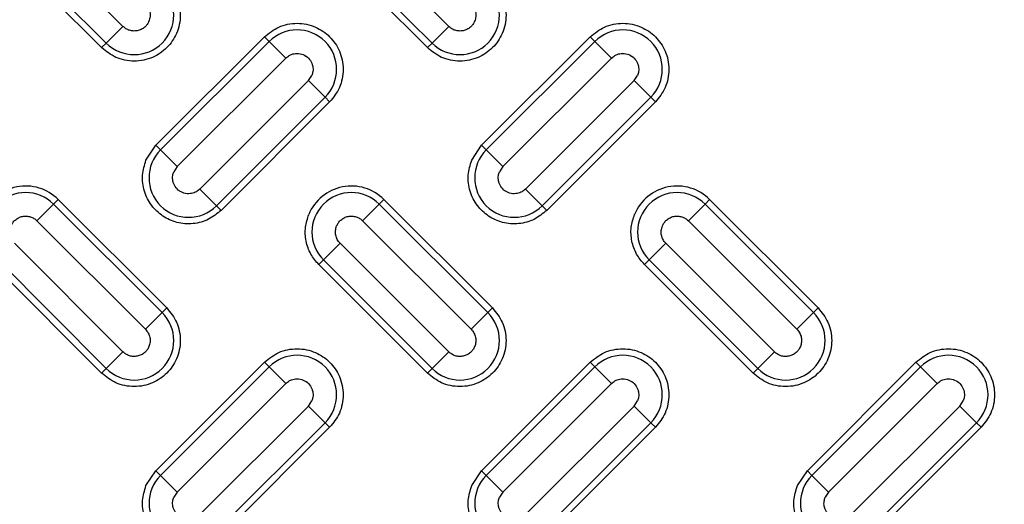
# Model space of a CAD drawing. Units: inches. Extents: x 0.2 to 33.6, y 0.2 to 23.7.
# Drawn here: x 5.1 to 5.4, y 11.6 to 11.8 of the extents above; entities that cross this region are included whole.
import ezdxf

# ---------------------------------------------------------------- set-up
doc = ezdxf.new("R2010")
doc.units = ezdxf.units.IN
doc.header["$MEASUREMENT"] = 0
doc.layers.add('LAYER_1', color=179, linetype='Continuous')
doc.styles.add('SLDTEXTSTYLE0', font='TXT', dxfattribs={"width": 0.605})
doc.dimstyles.new('SLDDIMSTYLE0', dxfattribs={"dimtxt": 0.161784, "dimasz": 0.13, "dimexe": 0, "dimexo": 0.0625, "dimgap": 0.040446, "dimtad": 0, "dimtih": 1, "dimtoh": 1, "dimlfac": 12, "dimrnd": 1e-09, "dimzin": 12, "dimdsep": 46, "dimlunit": 5, "dimtxsty": 'SLDTEXTSTYLE0', "dimsah": 1, "dimcen": 0.09, "dimadec": 0, "dimazin": 3, "dimtfac": 1, "dimtofl": 0, "dimtmove": 0, "dimatfit": 3, "dimfxl": 0, "dimfrac": 2, "dimtolj": 1, "dimtzin": 12, "dimarcsym": 0})

# ---------------------------------------------------------------- blocks, each defined once
blk = doc.blocks.new('_D')
at = {"layer": 'LAYER_1', "color": 7}
for p, q in [((5.09092, 11.22963), (5.09092, 14.3728)), ((9.59092, 11.22963), (9.59092, 14.3728)), ((5.09092, 14.2478), (7.16012, 14.2478)), ((9.59092, 14.2478), (7.48605, 14.2478))]:
    blk.add_line(p, q, dxfattribs=at)
for points in [[(5.09092, 14.2478), (5.22092, 14.2278), (5.22092, 14.2678)], [(9.59092, 14.2478), (9.46092, 14.2678), (9.46092, 14.2278)]]:
    blk.add_solid(points, dxfattribs=at)
at = {"layer": 'LAYER_1', "color": 7, "insert": (7.16012, 14.33842), "char_height": 0.166667, "attachment_point": 1, "style": 'SLDTEXTSTYLE0'}
blk.add_mtext('54"', dxfattribs=at)

msp = doc.modelspace()

# ---------------------------------------------------------------- linework, layer by layer
at = {"color": 7, "linetype": 'Continuous', "lineweight": 25}
for p, q in [((5.12869714, 11.76247303), (5.09923435, 11.79193582)), ((5.21708548, 11.76247303), (5.1876227, 11.79193582)), ((5.09471008, 11.78741154), (5.12417286, 11.75794876)), ((5.18309843, 11.78741154), (5.21256121, 11.75794876)), ((5.12291612, 11.75669202), (5.09345334, 11.7861548)), ((5.21130447, 11.75669202), (5.18184169, 11.7861548)), ((5.12417286, 11.75794876), (5.12869714, 11.76247303)), ((5.21256121, 11.75794876), (5.21708548, 11.76247303)), ((5.13764751, 11.73017552), (5.16711029, 11.7596383)), ((5.16836704, 11.75838156), (5.16711029, 11.7596383)), ((5.22603586, 11.73017552), (5.25549864, 11.7596383)), ((5.25675538, 11.75838156), (5.25549864, 11.7596383)), ((5.12417286, 11.75794876), (5.12291612, 11.75669202)), ((5.16836704, 11.75838156), (5.13890425, 11.72891877)), ((5.16836704, 11.75838156), (5.17289131, 11.75385728)), ((5.21256121, 11.75794876), (5.21130447, 11.75669202)), ((5.25675538, 11.75838156), (5.2272926, 11.72891877)), ((5.25675538, 11.75838156), (5.26127966, 11.75385728)), ((5.14342853, 11.7243945), (5.17289131, 11.75385728)), ((5.23181687, 11.7243945), (5.26127966, 11.75385728)), ((5.17900695, 11.74774164), (5.17994436, 11.74914458)), ((5.2673953, 11.74774164), (5.26833271, 11.74914458)), ((5.17900695, 11.74774164), (5.14954417, 11.71827886)), ((5.18353122, 11.74321737), (5.17900695, 11.74774164)), ((5.2673953, 11.74774164), (5.23793251, 11.71827886)), ((5.27191957, 11.74321737), (5.2673953, 11.74774164)), ((5.15406844, 11.71375459), (5.18353122, 11.74321737)), ((5.18478796, 11.74196063), (5.15532518, 11.71249785)), ((5.18353122, 11.74321737), (5.18478796, 11.74196063)), ((5.24245679, 11.71375459), (5.27191957, 11.74321737)), ((5.27317631, 11.74196063), (5.24371353, 11.71249785)), ((5.27191957, 11.74321737), (5.27317631, 11.74196063)), ((5.13493785, 11.72612022), (5.13764751, 11.73017552)), ((5.13890425, 11.72891877), (5.13764751, 11.73017552)), ((5.2233262, 11.72612022), (5.22603586, 11.73017552)), ((5.2272926, 11.72891877), (5.22603586, 11.73017552)), ((5.14342853, 11.7243945), (5.13890425, 11.72891877)), ((5.23181687, 11.7243945), (5.2272926, 11.72891877)), ((5.14342853, 11.7243945), (5.14249111, 11.72299156)), ((5.23181687, 11.7243945), (5.23087946, 11.72299156)), ((5.15406844, 11.71375459), (5.14954417, 11.71827886)), ((5.24245679, 11.71375459), (5.23793251, 11.71827886)), ((5.10987427, 11.71418738), (5.10534999, 11.70966311)), ((5.10987427, 11.71418738), (5.11113101, 11.71544412)), ((5.13933705, 11.6847246), (5.10987427, 11.71418738)), ((5.11113101, 11.71544412), (5.14059379, 11.68598134)), ((5.19826261, 11.71418738), (5.19373834, 11.70966311)), ((5.19826261, 11.71418738), (5.19951936, 11.71544412)), ((5.2277254, 11.6847246), (5.19826261, 11.71418738)), ((5.19951936, 11.71544412), (5.22898214, 11.68598134)), ((5.28665096, 11.71418738), (5.28212669, 11.70966311)), ((5.28665096, 11.71418738), (5.2879077, 11.71544412)), ((5.31611374, 11.6847246), (5.28665096, 11.71418738)), ((5.2879077, 11.71544412), (5.31737049, 11.68598134)), ((5.15406844, 11.71375459), (5.15532518, 11.71249785)), ((5.24245679, 11.71375459), (5.24371353, 11.71249785)), ((5.10534999, 11.70966311), (5.13481277, 11.68020033)), ((5.19373834, 11.70966311), (5.22320112, 11.68020033)), ((5.28212669, 11.70966311), (5.31158947, 11.68020033)), ((5.12869714, 11.67408469), (5.09923435, 11.70354747)), ((5.1876227, 11.70354747), (5.18309843, 11.6990232)), ((5.21708548, 11.67408469), (5.1876227, 11.70354747)), ((5.27601105, 11.70354747), (5.27148678, 11.6990232)), ((5.30547383, 11.67408469), (5.27601105, 11.70354747)), ((5.09471008, 11.6990232), (5.12417286, 11.66956041)), ((5.18184169, 11.69776645), (5.18309843, 11.6990232)), ((5.18309843, 11.6990232), (5.21256121, 11.66956041)), ((5.27023003, 11.69776645), (5.27148678, 11.6990232)), ((5.27148678, 11.6990232), (5.30094956, 11.66956041)), ((5.12291612, 11.66830367), (5.09345334, 11.69776645)), ((5.21130447, 11.66830367), (5.18184169, 11.69776645)), ((5.29969282, 11.66830367), (5.27023003, 11.69776645)), ((5.13933705, 11.6847246), (5.13481277, 11.68020033)), ((5.13933705, 11.6847246), (5.14059379, 11.68598134)), ((5.2277254, 11.6847246), (5.22320112, 11.68020033)), ((5.2277254, 11.6847246), (5.22898214, 11.68598134)), ((5.31611374, 11.6847246), (5.31158947, 11.68020033)), ((5.31611374, 11.6847246), (5.31737049, 11.68598134)), ((5.12417286, 11.66956041), (5.12869714, 11.67408469)), ((5.21256121, 11.66956041), (5.21708548, 11.67408469)), ((5.30094956, 11.66956041), (5.30547383, 11.67408469)), ((5.12417286, 11.66956041), (5.12291612, 11.66830367)), ((5.13764751, 11.64178717), (5.16711029, 11.67124995)), ((5.16836704, 11.66999321), (5.13890425, 11.64053042)), ((5.16836704, 11.66999321), (5.16711029, 11.67124995)), ((5.16836704, 11.66999321), (5.17289131, 11.66546893)), ((5.21256121, 11.66956041), (5.21130447, 11.66830367)), ((5.22603586, 11.64178717), (5.25549864, 11.67124995)), ((5.25675538, 11.66999321), (5.2272926, 11.64053042)), ((5.25675538, 11.66999321), (5.25549864, 11.67124995)), ((5.25675538, 11.66999321), (5.26127966, 11.66546893)), ((5.30094956, 11.66956041), (5.29969282, 11.66830367)), ((5.31442421, 11.64178717), (5.34388699, 11.67124995)), ((5.34514373, 11.66999321), (5.31568095, 11.64053042)), ((5.34514373, 11.66999321), (5.34388699, 11.67124995)), ((5.34514373, 11.66999321), (5.34966801, 11.66546893)), ((5.14342853, 11.63600615), (5.17289131, 11.66546893)), ((5.23181687, 11.63600615), (5.26127966, 11.66546893)), ((5.32020522, 11.63600615), (5.34966801, 11.66546893)), ((5.17900695, 11.6593533), (5.17994436, 11.66075624)), ((5.2673953, 11.6593533), (5.26833271, 11.66075624)), ((5.35578364, 11.6593533), (5.35672106, 11.66075624)), ((5.17900695, 11.6593533), (5.14954417, 11.62989051)), ((5.18353122, 11.65482902), (5.17900695, 11.6593533)), ((5.2673953, 11.6593533), (5.23793251, 11.62989051)), ((5.27191957, 11.65482902), (5.2673953, 11.6593533)), ((5.35578364, 11.6593533), (5.32632086, 11.62989051)), ((5.36030792, 11.65482902), (5.35578364, 11.6593533)), ((5.15406844, 11.62536624), (5.18353122, 11.65482902)), ((5.18478796, 11.65357228), (5.15532518, 11.6241095)), ((5.18353122, 11.65482902), (5.18478796, 11.65357228)), ((5.24245679, 11.62536624), (5.27191957, 11.65482902)), ((5.27317631, 11.65357228), (5.24371353, 11.6241095)), ((5.27191957, 11.65482902), (5.27317631, 11.65357228)), ((5.33084513, 11.62536624), (5.36030792, 11.65482902)), ((5.36156466, 11.65357228), (5.33210188, 11.6241095)), ((5.36030792, 11.65482902), (5.36156466, 11.65357228)), ((5.13493785, 11.63773188), (5.13764751, 11.64178717)), ((5.13890425, 11.64053042), (5.13764751, 11.64178717)), ((5.14342853, 11.63600615), (5.13890425, 11.64053042)), ((5.2233262, 11.63773188), (5.22603586, 11.64178717)), ((5.2272926, 11.64053042), (5.22603586, 11.64178717)), ((5.23181687, 11.63600615), (5.2272926, 11.64053042)), ((5.31171455, 11.63773188), (5.31442421, 11.64178717)), ((5.31568095, 11.64053042), (5.31442421, 11.64178717)), ((5.32020522, 11.63600615), (5.31568095, 11.64053042)), ((5.14342853, 11.63600615), (5.14249111, 11.63460321)), ((5.23181687, 11.63600615), (5.23087946, 11.63460321)), ((5.32020522, 11.63600615), (5.31926781, 11.63460321))]:
    msp.add_line(p, q, dxfattribs=at)
for radius in [1.06081979, 1.06040321, 1.05780261, 1.03149514, 1.02889454, 1.02386876, 1.02126816]:
    msp.add_circle((5.09091954, 11.17963396), radius, dxfattribs=at)
for centre, radius, start, end in [((5.09091954, 11.17963396), 0.9636257, 317.00037048, 132.99962952), ((5.09091954, 11.17963396), 0.96103144, 317.00037048, 132.99962952), ((5.09091954, 11.17963396), 0.95508417, 226.86901553, 223.13098447), ((5.09091954, 11.17963396), 0.95492398, 226.64197481, 223.35802519), ((5.09091954, 11.17963396), 0.9550843, 226.86901553, 157.5), ((5.09091954, 11.17963396), 0.95554192, 316.68339541, 133.31660459), ((5.09091954, 11.17963396), 0.9636257, 137.00037048, 312.99962952), ((5.09091954, 11.17963396), 0.96103144, 137.00037048, 312.99962952), ((5.09091954, 11.17963396), 0.95554192, 136.68339541, 313.31660459), ((5.13175496, 11.76553085), 0.0107227, 225, 45), ((5.2201433, 11.76553085), 0.0107227, 225, 45), ((5.17594913, 11.75079946), 0.0107227, 315, 135), ((5.26433748, 11.75079946), 0.0107227, 315, 135), ((5.14648635, 11.72133668), 0.0107227, 135, 315), ((5.23487469, 11.72133668), 0.0107227, 135, 315), ((5.10229217, 11.70660529), 0.0125, 45, 157.5), ((5.10229217, 11.70660529), 0.0107227, 45, 225), ((5.19068052, 11.70660529), 0.0125, 45, 157.5), ((5.19068052, 11.70660529), 0.0107227, 45, 225), ((5.27906887, 11.70660529), 0.0125, 45, 157.5), ((5.27906887, 11.70660529), 0.0107227, 45, 225), ((5.13175496, 11.67714251), 0.0107227, 225, 45), ((5.2201433, 11.67714251), 0.0107227, 225, 45), ((5.30853165, 11.67714251), 0.0107227, 225, 45), ((5.17594913, 11.66241112), 0.0107227, 315, 135), ((5.26433748, 11.66241112), 0.0107227, 315, 135), ((5.35272582, 11.66241112), 0.0107227, 315, 135), ((5.14648635, 11.63294833), 0.0107227, 135, 315), ((5.23487469, 11.63294833), 0.0107227, 135, 315), ((5.32326304, 11.63294833), 0.0107227, 135, 315)]:
    msp.add_arc(centre, radius, start, end, dxfattribs=at)
for points, knots in [([(5.76073607, 11.85320863), (5.74711282, 11.86629804), (5.71986653, 11.89247666), (5.67578467, 11.9288366), (5.62940955, 11.96291763), (5.58037823, 11.99444465), (5.52925597, 12.02306858), (5.47604521, 12.04865418), (5.42120819, 12.0709516), (5.36493892, 12.08982113), (5.30760348, 12.10515311), (5.24957193, 12.11683604), (5.19107902, 12.12487857), (5.13265141, 12.12923932), (5.07436573, 12.13000751), (5.01687324, 12.12724514), (4.96008111, 12.12107707), (4.90418613, 12.11159741), (4.8489526, 12.09881067), (4.79416924, 12.08262292), (4.74004949, 12.06302183), (4.68656012, 12.03985797), (4.63432179, 12.01332322), (4.58344367, 11.98336685), (4.53439188, 11.95022762), (4.48739017, 11.91399056), (4.44273345, 11.87489831), (4.40072073, 11.83319614), (4.36147398, 11.78908451), (4.32532656, 11.74297547), (4.29222575, 11.69499116), (4.26256107, 11.64567475), (4.23588959, 11.59513744), (4.2208324, 11.56048254), (4.21330351, 11.54315442)], [0, 0, 0, 0, 0.030426226, 0.060851995, 0.091972562, 0.123094966, 0.154697102, 0.186301073, 0.218149605, 0.249999997, 0.281848524, 0.313698921, 0.345301041, 0.376905029, 0.408025569, 0.439147999, 0.469573057, 0.499999998, 0.530425072, 0.560851998, 0.591972565, 0.623094968, 0.654697104, 0.686301075, 0.718149608, 0.75, 0.781848526, 0.813698924, 0.845301044, 0.876905031, 0.908025571, 0.939148001, 0.96957283, 1, 1, 1, 1]), ([(5.14059379, 11.77436969), (5.14158753, 11.77313981), (5.14311623, 11.77124786), (5.14407247, 11.76808725), (5.1443458, 11.76553242), (5.14407786, 11.76296827), (5.14308772, 11.75984277), (5.14080728, 11.75647853), (5.13744304, 11.75419809), (5.13431754, 11.75320795), (5.13175339, 11.75294001), (5.12919856, 11.75321334), (5.12603795, 11.75416958), (5.124146, 11.75569828), (5.12291612, 11.75669202)], [0, 0, 0, 0, 0.119728422, 0.18418033, 0.25, 0.31581967, 0.380271578, 0.5, 0.619728422, 0.68418033, 0.75, 0.81581967, 0.880271578, 1, 1, 1, 1]), ([(5.22898214, 11.77436969), (5.22997588, 11.77313981), (5.23150458, 11.77124786), (5.23246082, 11.76808725), (5.23273414, 11.76553242), (5.2324662, 11.76296827), (5.23147606, 11.75984277), (5.22919563, 11.75647853), (5.22583139, 11.75419809), (5.22270588, 11.75320795), (5.22014174, 11.75294001), (5.21758691, 11.75321334), (5.2144263, 11.75416958), (5.21253435, 11.75569828), (5.21130447, 11.75669202)], [0, 0, 0, 0, 0.119728422, 0.18418033, 0.25, 0.31581967, 0.380271578, 0.5, 0.619728422, 0.68418033, 0.75, 0.81581967, 0.880271578, 1, 1, 1, 1]), ([(5.13575019, 11.76387597), (5.13560307, 11.76357892), (5.13530552, 11.76297809), (5.13458583, 11.76220652), (5.13367478, 11.76159917), (5.13260992, 11.76124186), (5.13151504, 11.76116641), (5.13046416, 11.76136045), (5.12949024, 11.76178312), (5.12896149, 11.76224307), (5.12869714, 11.76247303)], [0, 0, 0, 0, 0.1168847771, 0.2364108696, 0.3686897622, 0.5009873681, 0.6295234374, 0.7530294742, 0.8765237931, 1, 1, 1, 1]), ([(5.16711029, 11.7596383), (5.16834018, 11.76063204), (5.17023213, 11.76216074), (5.17339273, 11.76311698), (5.17594757, 11.7633903), (5.17851171, 11.76312236), (5.18163721, 11.76213222), (5.18500145, 11.75985179), (5.18728189, 11.75648755), (5.18827203, 11.75336204), (5.18853997, 11.7507979), (5.18826664, 11.74824307), (5.1873104, 11.74508246), (5.18578171, 11.74319051), (5.18478796, 11.74196063)], [0, 0, 0, 0, 0.119728422, 0.18418033, 0.25, 0.31581967, 0.380271578, 0.5, 0.619728422, 0.68418033, 0.75, 0.81581967, 0.880271578, 1, 1, 1, 1]), ([(5.22413854, 11.76387597), (5.22399142, 11.76357892), (5.22369386, 11.76297809), (5.22297418, 11.76220652), (5.22206312, 11.76159917), (5.22099827, 11.76124186), (5.21990339, 11.76116641), (5.2188525, 11.76136045), (5.21787859, 11.76178312), (5.21734984, 11.76224307), (5.21708548, 11.76247303)], [0, 0, 0, 0, 0.116884777, 0.23641087, 0.368689762, 0.500987368, 0.629523437, 0.753029474, 0.876523793, 1, 1, 1, 1]), ([(5.25549864, 11.7596383), (5.25672852, 11.76063204), (5.25862047, 11.76216074), (5.26178108, 11.76311698), (5.26433592, 11.7633903), (5.26690006, 11.76312236), (5.27002556, 11.76213222), (5.2733898, 11.75985179), (5.27567024, 11.75648755), (5.27666038, 11.75336204), (5.27692832, 11.7507979), (5.27665499, 11.74824307), (5.27569875, 11.74508246), (5.27417006, 11.74319051), (5.27317631, 11.74196063)], [0, 0, 0, 0, 0.1197284222, 0.1841803301, 0.25, 0.3158196699, 0.3802715778, 0.5, 0.6197284222, 0.6841803301, 0.75, 0.8158196699, 0.8802715778, 1, 1, 1, 1]), ([(5.17289131, 11.75385728), (5.17318948, 11.7541114), (5.17384449, 11.75466966), (5.17518866, 11.7551421), (5.17623061, 11.75514932), (5.17732596, 11.75493798), (5.17789926, 11.75470188), (5.178846, 11.75406009), (5.17945927, 11.75343208), (5.17985373, 11.75267932), (5.18000579, 11.75230544), (5.18008039, 11.75209199), (5.18014282, 11.751861), (5.18017264, 11.75172914), (5.18028339, 11.75120319), (5.18032769, 11.75030442), (5.18005816, 11.74948891), (5.17994436, 11.74914458)], [0, 0, 0, 0, 0.098704344, 0.216834054, 0.352716796, 0.356617402, 0.499671372, 0.504123684, 0.646636768, 0.714955458, 0.71861005, 0.748949474, 0.77218825, 0.779228048, 0.783213948, 0.908468447, 1, 1, 1, 1]), ([(5.26127966, 11.75385728), (5.26157782, 11.7541114), (5.26223283, 11.75466966), (5.26357701, 11.7551421), (5.26461896, 11.75514932), (5.26571431, 11.75493798), (5.26628761, 11.75470188), (5.26723435, 11.75406009), (5.26784762, 11.75343208), (5.26824208, 11.75267932), (5.26839414, 11.75230544), (5.26846874, 11.75209199), (5.26853117, 11.751861), (5.26856099, 11.75172914), (5.26867174, 11.75120319), (5.26871604, 11.75030442), (5.26844651, 11.74948891), (5.26833271, 11.74914458)], [0, 0, 0, 0, 0.098704344, 0.216834054, 0.352716796, 0.356617402, 0.499671372, 0.504123683, 0.646636768, 0.714955458, 0.71861005, 0.748949474, 0.772188248, 0.779228047, 0.783213948, 0.908468445, 1, 1, 1, 1]), ([(5.15532518, 11.71249785), (5.15424817, 11.71161204), (5.15202729, 11.70978543), (5.14772454, 11.70864694), (5.14334545, 11.70897881), (5.13941244, 11.71074984), (5.13627113, 11.71370572), (5.13428872, 11.71762446), (5.13369395, 11.72203537), (5.13453163, 11.72478621), (5.13493785, 11.72612022)], [0, 0, 0, 0, 0.121236505, 0.25, 0.378763495, 0.5, 0.621236505, 0.75, 0.878763495, 1, 1, 1, 1]), ([(5.24371353, 11.71249785), (5.24263652, 11.71161204), (5.24041564, 11.70978543), (5.23611288, 11.70864694), (5.2317338, 11.70897881), (5.22780079, 11.71074984), (5.22465948, 11.71370572), (5.22267707, 11.71762446), (5.2220823, 11.72203537), (5.22291997, 11.72478621), (5.2233262, 11.72612022)], [0, 0, 0, 0, 0.1212365048, 0.25, 0.3787634952, 0.5, 0.6212365048, 0.75, 0.8787634952, 1, 1, 1, 1]), ([(5.14954417, 11.71827886), (5.149246, 11.71802474), (5.14859099, 11.71746648), (5.14724682, 11.71699404), (5.14620487, 11.71698683), (5.14510951, 11.71719816), (5.14453621, 11.71743426), (5.14358948, 11.71807605), (5.14297621, 11.71870406), (5.14258174, 11.71945683), (5.14242968, 11.7198307), (5.14235509, 11.72004415), (5.14229266, 11.72027514), (5.14226283, 11.720407), (5.14215209, 11.72093295), (5.14210778, 11.72183172), (5.14237731, 11.72264723), (5.14249111, 11.72299156)], [0, 0, 0, 0, 0.098704344, 0.216834054, 0.352716796, 0.356617401, 0.499671372, 0.504123684, 0.646636768, 0.714955458, 0.71861005, 0.748949474, 0.772188249, 0.779228048, 0.783213948, 0.908468453, 1, 1, 1, 1]), ([(5.23793251, 11.71827886), (5.23763435, 11.71802474), (5.23697934, 11.71746648), (5.23563516, 11.71699404), (5.23459321, 11.71698683), (5.23349786, 11.71719816), (5.23292446, 11.71743432), (5.23197774, 11.71807613), (5.2313645, 11.71870416), (5.23097009, 11.71945683), (5.23081803, 11.7198307), (5.23074343, 11.72004415), (5.23068101, 11.72027514), (5.23065118, 11.720407), (5.23054043, 11.72093295), (5.23049613, 11.72183172), (5.23076566, 11.72264723), (5.23087946, 11.72299156)], [0, 0, 0, 0, 0.098704288, 0.216833931, 0.352716596, 0.3566172, 0.499671089, 0.504152463, 0.646636968, 0.71495562, 0.71861021, 0.748949616, 0.772188376, 0.779228172, 0.78321407, 0.9084685, 1, 1, 1, 1]), ([(5.18184169, 11.69776645), (5.18106352, 11.6986865), (5.17947217, 11.70056799), (5.17825571, 11.70413384), (5.17801498, 11.70789378), (5.17876518, 11.71024103), (5.17913203, 11.71138883)], [0, 0, 0, 0, 0.244499109, 0.5, 0.755500891, 1, 1, 1, 1]), ([(5.27023003, 11.69776645), (5.26945187, 11.6986865), (5.26786052, 11.70056799), (5.26664406, 11.70413384), (5.26640333, 11.70789378), (5.26715353, 11.71024103), (5.26752037, 11.71138883)], [0, 0, 0, 0, 0.244499109, 0.5, 0.755500891, 1, 1, 1, 1]), ([(5.09829694, 11.70826017), (5.09844405, 11.70855723), (5.09874161, 11.70915805), (5.0994613, 11.70992963), (5.10037235, 11.71053697), (5.10143721, 11.71089428), (5.10253209, 11.71096974), (5.10358297, 11.71077569), (5.10455689, 11.71035303), (5.10508564, 11.70989307), (5.10534999, 11.70966311)], [0, 0, 0, 0, 0.116884789, 0.236410884, 0.368689705, 0.500987221, 0.62952327, 0.753029366, 0.876523764, 1, 1, 1, 1]), ([(5.18668529, 11.70826017), (5.1868324, 11.70855723), (5.18712996, 11.70915805), (5.18784964, 11.70992963), (5.1887607, 11.71053697), (5.18982555, 11.71089428), (5.19092043, 11.71096974), (5.19197132, 11.71077569), (5.19294524, 11.71035303), (5.19347399, 11.70989307), (5.19373834, 11.70966311)], [0, 0, 0, 0, 0.116884789, 0.236410884, 0.368689705, 0.500987221, 0.62952327, 0.753029366, 0.876523764, 1, 1, 1, 1]), ([(5.27507363, 11.70826017), (5.27522075, 11.70855723), (5.2755183, 11.70915805), (5.27623799, 11.70992963), (5.27714905, 11.71053697), (5.2782139, 11.71089428), (5.27930878, 11.71096974), (5.28035967, 11.71077569), (5.28133359, 11.71035303), (5.28186233, 11.70989307), (5.28212669, 11.70966311)], [0, 0, 0, 0, 0.116884789, 0.236410884, 0.368689705, 0.500987221, 0.62952327, 0.753029366, 0.876523764, 1, 1, 1, 1]), ([(5.14059379, 11.68598134), (5.14158753, 11.68475146), (5.14311623, 11.68285951), (5.14407247, 11.6796989), (5.1443458, 11.67714407), (5.14407786, 11.67457993), (5.14308772, 11.67145442), (5.14080728, 11.66809018), (5.13744304, 11.66580975), (5.13431754, 11.66481961), (5.13175339, 11.66455167), (5.12919856, 11.66482499), (5.12603795, 11.66578123), (5.124146, 11.66730993), (5.12291612, 11.66830367)], [0, 0, 0, 0, 0.1197284222, 0.1841803301, 0.25, 0.3158196699, 0.3802715778, 0.5, 0.6197284222, 0.6841803301, 0.75, 0.8158196699, 0.8802715778, 1, 1, 1, 1]), ([(5.22898214, 11.68598134), (5.22997588, 11.68475146), (5.23150458, 11.68285951), (5.23246082, 11.6796989), (5.23273414, 11.67714407), (5.2324662, 11.67457993), (5.23147606, 11.67145442), (5.22919563, 11.66809018), (5.22583139, 11.66580975), (5.22270588, 11.66481961), (5.22014174, 11.66455167), (5.21758691, 11.66482499), (5.2144263, 11.66578123), (5.21253435, 11.66730993), (5.21130447, 11.66830367)], [0, 0, 0, 0, 0.1197284222, 0.1841803301, 0.25, 0.3158196699, 0.3802715778, 0.5, 0.6197284222, 0.6841803301, 0.75, 0.8158196699, 0.8802715778, 1, 1, 1, 1]), ([(5.31737049, 11.68598134), (5.31836423, 11.68475146), (5.31989292, 11.68285951), (5.32084917, 11.6796989), (5.32112249, 11.67714407), (5.32085455, 11.67457993), (5.31986441, 11.67145442), (5.31758397, 11.66809018), (5.31421974, 11.66580975), (5.31109423, 11.66481961), (5.30853009, 11.66455167), (5.30597525, 11.66482499), (5.30281465, 11.66578123), (5.3009227, 11.66730993), (5.29969282, 11.66830367)], [0, 0, 0, 0, 0.119728422, 0.18418033, 0.25, 0.31581967, 0.380271578, 0.5, 0.619728422, 0.68418033, 0.75, 0.81581967, 0.880271578, 1, 1, 1, 1]), ([(5.13575019, 11.67548763), (5.13560307, 11.67519057), (5.13530552, 11.67458975), (5.13458583, 11.67381817), (5.13367478, 11.67321083), (5.13260992, 11.67285352), (5.13151504, 11.67277806), (5.13046416, 11.67297211), (5.12949024, 11.67339477), (5.12896149, 11.67385473), (5.12869714, 11.67408469)], [0, 0, 0, 0, 0.116884777, 0.23641087, 0.368689762, 0.500987368, 0.629523437, 0.753029474, 0.876523793, 1, 1, 1, 1]), ([(5.16711029, 11.67124995), (5.16834018, 11.67224369), (5.17023213, 11.67377239), (5.17339273, 11.67472863), (5.17594757, 11.67500196), (5.17851171, 11.67473402), (5.18163721, 11.67374388), (5.18500145, 11.67146344), (5.18728189, 11.6680992), (5.18827203, 11.6649737), (5.18853997, 11.66240955), (5.18826664, 11.65985472), (5.1873104, 11.65669411), (5.18578171, 11.65480216), (5.18478796, 11.65357228)], [0, 0, 0, 0, 0.1197284222, 0.1841803301, 0.25, 0.3158196699, 0.3802715778, 0.5, 0.6197284222, 0.6841803301, 0.75, 0.8158196699, 0.8802715778, 1, 1, 1, 1]), ([(5.22413854, 11.67548763), (5.22399142, 11.67519057), (5.22369386, 11.67458975), (5.22297418, 11.67381817), (5.22206312, 11.67321083), (5.22099827, 11.67285352), (5.21990339, 11.67277806), (5.2188525, 11.67297211), (5.21787859, 11.67339477), (5.21734984, 11.67385473), (5.21708548, 11.67408469)], [0, 0, 0, 0, 0.116884777, 0.23641087, 0.368689762, 0.500987368, 0.629523437, 0.753029474, 0.876523793, 1, 1, 1, 1]), ([(5.25549864, 11.67124995), (5.25672852, 11.67224369), (5.25862047, 11.67377239), (5.26178108, 11.67472863), (5.26433592, 11.67500196), (5.26690006, 11.67473402), (5.27002556, 11.67374388), (5.2733898, 11.67146344), (5.27567024, 11.6680992), (5.27666038, 11.6649737), (5.27692832, 11.66240955), (5.27665499, 11.65985472), (5.27569875, 11.65669411), (5.27417006, 11.65480216), (5.27317631, 11.65357228)], [0, 0, 0, 0, 0.119728422, 0.18418033, 0.25, 0.31581967, 0.380271578, 0.5, 0.619728422, 0.68418033, 0.75, 0.81581967, 0.880271578, 1, 1, 1, 1]), ([(5.31252688, 11.67548763), (5.31237977, 11.67519057), (5.31208221, 11.67458975), (5.31136253, 11.67381817), (5.31045147, 11.67321083), (5.30938662, 11.67285352), (5.30829174, 11.67277806), (5.30724085, 11.67297211), (5.30626693, 11.67339477), (5.30573819, 11.67385473), (5.30547383, 11.67408469)], [0, 0, 0, 0, 0.116884777, 0.23641087, 0.368689762, 0.500987368, 0.629523437, 0.753029474, 0.876523793, 1, 1, 1, 1]), ([(5.34388699, 11.67124995), (5.34511687, 11.67224369), (5.34700882, 11.67377239), (5.35016943, 11.67472863), (5.35272426, 11.67500196), (5.3552884, 11.67473402), (5.35841391, 11.67374388), (5.36177815, 11.67146344), (5.36405858, 11.6680992), (5.36504872, 11.6649737), (5.36531666, 11.66240955), (5.36504334, 11.65985472), (5.3640871, 11.65669411), (5.3625584, 11.65480216), (5.36156466, 11.65357228)], [0, 0, 0, 0, 0.119728422, 0.18418033, 0.25, 0.31581967, 0.380271578, 0.5, 0.619728422, 0.68418033, 0.75, 0.81581967, 0.880271578, 1, 1, 1, 1]), ([(5.17289131, 11.66546893), (5.17318948, 11.66572306), (5.17384449, 11.66628131), (5.17518866, 11.66675375), (5.17623061, 11.66676097), (5.17732596, 11.66654964), (5.17789926, 11.66631353), (5.178846, 11.66567174), (5.17945927, 11.66504373), (5.17985373, 11.66429097), (5.18000579, 11.66391709), (5.18008039, 11.66370364), (5.18014282, 11.66347266), (5.18017264, 11.6633408), (5.18028342, 11.66281468), (5.18032767, 11.6619159), (5.18005812, 11.6611004), (5.17994436, 11.66075624)], [0, 0, 0, 0, 0.098704374, 0.216834119, 0.352716902, 0.356617508, 0.499671522, 0.504123834, 0.646636962, 0.714955672, 0.718610265, 0.748949698, 0.77218848, 0.779228281, 0.783214182, 0.908510528, 1, 1, 1, 1]), ([(5.26127966, 11.66546893), (5.26157782, 11.66572306), (5.26223283, 11.66628131), (5.26357701, 11.66675375), (5.26461896, 11.66676097), (5.26571431, 11.66654964), (5.26628761, 11.66631353), (5.26723435, 11.66567174), (5.26784762, 11.66504373), (5.26824208, 11.66429097), (5.26839414, 11.66391709), (5.26846874, 11.66370364), (5.26853117, 11.66347266), (5.26856099, 11.6633408), (5.26867177, 11.66281468), (5.26871602, 11.6619159), (5.26844647, 11.6611004), (5.26833271, 11.66075624)], [0, 0, 0, 0, 0.098704374, 0.216834119, 0.352716902, 0.356617509, 0.499671522, 0.504123834, 0.646636962, 0.714955672, 0.718610265, 0.748949698, 0.772188481, 0.779228281, 0.783214182, 0.908510523, 1, 1, 1, 1]), ([(5.34966801, 11.66546893), (5.34996617, 11.66572306), (5.35062118, 11.66628131), (5.35196536, 11.66675375), (5.3530073, 11.66676097), (5.35410266, 11.66654964), (5.35467596, 11.66631353), (5.35562269, 11.66567174), (5.35623597, 11.66504373), (5.35663043, 11.66429097), (5.35678249, 11.66391709), (5.35685708, 11.66370364), (5.35691951, 11.66347266), (5.35694934, 11.6633408), (5.35706012, 11.66281468), (5.35710437, 11.6619159), (5.35683482, 11.6611004), (5.35672106, 11.66075624)], [0, 0, 0, 0, 0.098704374, 0.216834119, 0.352716902, 0.356617508, 0.499671522, 0.504123834, 0.646636962, 0.714955672, 0.718610265, 0.748949698, 0.77218848, 0.779228281, 0.783214182, 0.908510528, 1, 1, 1, 1]), ([(5.15532518, 11.6241095), (5.15424817, 11.62322369), (5.15202729, 11.62139708), (5.14772454, 11.6202586), (5.14334545, 11.62059046), (5.13941244, 11.62236149), (5.13627113, 11.62531737), (5.13428872, 11.62923612), (5.13369395, 11.63364702), (5.13453163, 11.63639787), (5.13493785, 11.63773188)], [0, 0, 0, 0, 0.121236505, 0.25, 0.378763495, 0.5, 0.621236505, 0.75, 0.878763495, 1, 1, 1, 1]), ([(5.24371353, 11.6241095), (5.24263652, 11.62322369), (5.24041564, 11.62139708), (5.23611288, 11.6202586), (5.2317338, 11.62059046), (5.22780079, 11.62236149), (5.22465948, 11.62531737), (5.22267707, 11.62923612), (5.2220823, 11.63364702), (5.22291997, 11.63639787), (5.2233262, 11.63773188)], [0, 0, 0, 0, 0.121236505, 0.25, 0.378763495, 0.5, 0.621236505, 0.75, 0.878763495, 1, 1, 1, 1]), ([(5.33210188, 11.6241095), (5.33102487, 11.62322369), (5.32880399, 11.62139708), (5.32450123, 11.6202586), (5.32012215, 11.62059046), (5.31618914, 11.62236149), (5.31304783, 11.62531737), (5.31106542, 11.62923612), (5.31047065, 11.63364702), (5.31130832, 11.63639787), (5.31171455, 11.63773188)], [0, 0, 0, 0, 0.121236505, 0.25, 0.378763495, 0.5, 0.621236505, 0.75, 0.878763495, 1, 1, 1, 1]), ([(5.14954417, 11.62989051), (5.149246, 11.62963639), (5.14859099, 11.62907813), (5.14724682, 11.6286057), (5.14620487, 11.62859848), (5.14510951, 11.62880981), (5.14453621, 11.62904592), (5.14358948, 11.6296877), (5.14297621, 11.63031571), (5.14258174, 11.63106848), (5.14242968, 11.63144236), (5.14235509, 11.63165581), (5.14229266, 11.63188679), (5.14226283, 11.63201865), (5.14215209, 11.6325446), (5.14210778, 11.63344337), (5.14237731, 11.63425889), (5.14249111, 11.63460321)], [0, 0, 0, 0, 0.098704344, 0.216834054, 0.352716796, 0.356617402, 0.499671372, 0.504123684, 0.646636768, 0.714955458, 0.71861005, 0.748949474, 0.77218825, 0.779228048, 0.783213948, 0.908468446, 1, 1, 1, 1]), ([(5.23793251, 11.62989051), (5.23763435, 11.62963639), (5.23697934, 11.62907813), (5.23563516, 11.6286057), (5.23459321, 11.62859848), (5.23349786, 11.62880981), (5.23292456, 11.62904592), (5.23197782, 11.6296877), (5.23136455, 11.63031571), (5.23097009, 11.63106848), (5.23081803, 11.63144236), (5.23074343, 11.63165581), (5.23068101, 11.63188679), (5.23065118, 11.63201865), (5.23054043, 11.6325446), (5.23049613, 11.63344337), (5.23076566, 11.63425889), (5.23087946, 11.63460321)], [0, 0, 0, 0, 0.098704344, 0.216834054, 0.352716796, 0.356617402, 0.499671372, 0.504123683, 0.646636768, 0.714955458, 0.71861005, 0.748949474, 0.772188246, 0.779228045, 0.783213948, 0.908468446, 1, 1, 1, 1]), ([(5.32632086, 11.62989051), (5.3260227, 11.62963639), (5.32536768, 11.62907813), (5.32402351, 11.6286057), (5.32298156, 11.62859848), (5.32188621, 11.62880981), (5.32131291, 11.62904592), (5.32036617, 11.6296877), (5.3197529, 11.63031571), (5.31935844, 11.63106848), (5.31920638, 11.63144236), (5.31913178, 11.63165581), (5.31906935, 11.63188679), (5.31903953, 11.63201865), (5.31892878, 11.6325446), (5.31888448, 11.63344337), (5.31915401, 11.63425889), (5.31926781, 11.63460321)], [0, 0, 0, 0, 0.098704344, 0.216834054, 0.352716796, 0.356617401, 0.499671372, 0.504123683, 0.646636768, 0.714955458, 0.71861005, 0.748949474, 0.772188248, 0.779228047, 0.783213948, 0.908468452, 1, 1, 1, 1])]:
    msp.add_open_spline(points, degree=3, knots=knots, dxfattribs=at)
for points in [[(5.13481277, 11.76858867), (5.1350876, 11.76826263), (5.13563725, 11.76761055), (5.1360507, 11.76638533), (5.13613759, 11.76509516), (5.13587932, 11.76428237), (5.13575019, 11.76387597)], [(5.22320112, 11.76858867), (5.22347595, 11.76826263), (5.2240256, 11.76761055), (5.22443905, 11.76638533), (5.22452594, 11.76509516), (5.22426767, 11.76428237), (5.22413854, 11.76387597)], [(5.1876227, 11.70354747), (5.18734788, 11.70387351), (5.18679823, 11.70452559), (5.18638478, 11.70575081), (5.18629789, 11.70704099), (5.18655615, 11.70785378), (5.18668529, 11.70826017)], [(5.27601105, 11.70354747), (5.27573622, 11.70387351), (5.27518658, 11.70452559), (5.27477312, 11.70575081), (5.27468623, 11.70704099), (5.2749445, 11.70785378), (5.27507363, 11.70826017)], [(5.13481277, 11.68020033), (5.1350876, 11.67987428), (5.13563725, 11.6792222), (5.1360507, 11.67799698), (5.13613759, 11.67670681), (5.13587932, 11.67589402), (5.13575019, 11.67548763)], [(5.22320112, 11.68020033), (5.22347595, 11.67987428), (5.2240256, 11.6792222), (5.22443905, 11.67799698), (5.22452594, 11.67670681), (5.22426767, 11.67589402), (5.22413854, 11.67548763)], [(5.31158947, 11.68020033), (5.31186429, 11.67987428), (5.31241394, 11.6792222), (5.31282739, 11.67799698), (5.31291429, 11.67670681), (5.31265602, 11.67589402), (5.31252688, 11.67548763)]]:
    msp.add_open_spline(points, degree=3, dxfattribs=at)

# ---------------------------------------------------------------- dimensions: what is measured, and where the dimension line sits
at = {"layer": 'LAYER_1', "color": 7}
dim = msp.add_linear_dim(base=(5.09091954, 14.24780421), p1=(9.59091954, 11.17963396), p2=(5.09091954, 11.17963396), dimstyle='SLDDIMSTYLE0', dxfattribs=at)
dim.commit()
dim.dimension.update_dxf_attribs({"geometry": '_D', "text_midpoint": (7.32308239, 14.24780421), "dimtype": 160})

doc.saveas('drawing.dxf')
